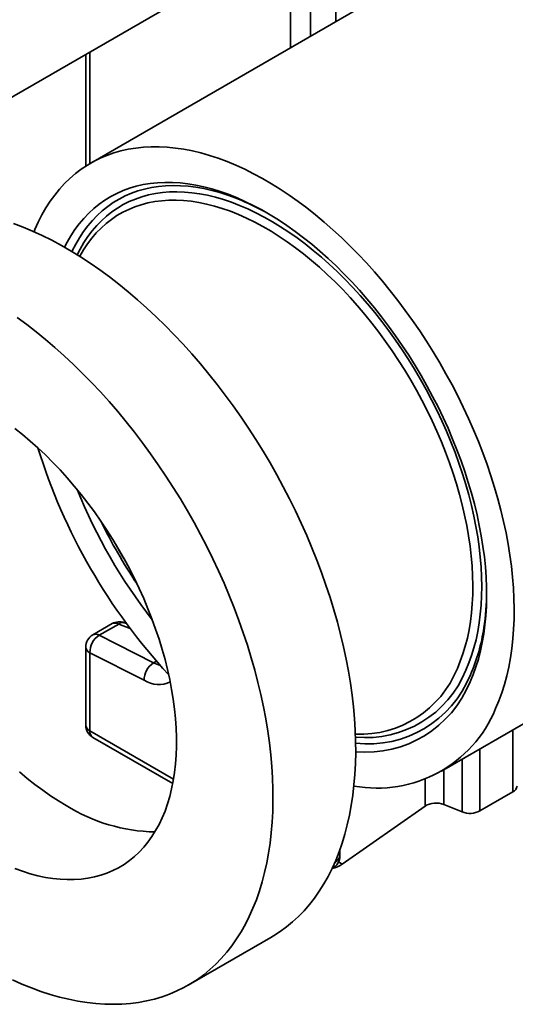
# Model space of a CAD drawing. Units: inches. Extents: x 0.2 to 8.4, y 0.1 to 10.9.
# Drawn here: x 6.2 to 6.4, y 7.6 to 8.2 of the extents above; entities that cross this region are included whole.
import ezdxf

# ---------------------------------------------------------------- set-up
doc = ezdxf.new("R2010")
doc.units = ezdxf.units.IN
doc.header["$MEASUREMENT"] = 0

msp = doc.modelspace()

# ---------------------------------------------------------------- linework, layer by layer
at = {"color": 7, "linetype": 'Continuous', "lineweight": 35}
for p, q in [((6.128419555324521, 8.110573039570767), (6.367292257336961, 8.24847131519522)), ((6.426822552232087, 8.223254379465157), (6.197479391884935, 8.090857391145883)), ((6.194863660868424, 8.148930405241776), (6.194863660868424, 8.089260652133982)), ((6.384964154254196, 7.766089067753127), (6.723786153572751, 7.961686844543983)), ((6.209014710661874, 7.844921544001262), (6.198613965621039, 7.838917321692652)), ((6.21244064713711, 7.844725712984309), (6.202039902096274, 7.8387214906757)), ((6.216611247086201, 7.844986967824483), (6.215431949010443, 7.845435757677989)), ((6.202039902096274, 7.8387214906757), (6.231065925978251, 7.824015183533017)), ((6.194863660868424, 7.832421955224797), (6.194863660868424, 7.790691076507874)), ((6.226086383891502, 7.814654117662778), (6.197060360009525, 7.829360424805462)), ((6.197060360009525, 7.829360424805462), (6.197060360009525, 7.78762954608854)), ((6.198613660868424, 7.784195885998553), (6.199943770738433, 7.78342778029817)), ((6.199943770738433, 7.78342778029817), (6.241333127551244, 7.759530367399952)), ((6.423147906719607, 7.755045203326815), (6.405522024217633, 7.744869997943761)), ((6.331933657316426, 7.716479179005355), (6.37614556934804, 7.74750102888159)), ((6.386239105318822, 7.748296850180741), (6.3959169000861, 7.744384880291863)), ((6.330661069321126, 7.720953673538476), (6.330661069321126, 7.724205932569459)), ((6.249591123885756, 7.651856466364326), (6.293785297709916, 7.677369219858786))]:
    msp.add_line(p, q, dxfattribs=at)
at = {"color": 8, "linetype": 'Continuous', "lineweight": 35}
for p, q in [((6.328464370180026, 8.166473409583428), (6.328464370180026, 8.226056453053275)), ((6.314911490207283, 8.218232541981642), (6.314911490207283, 8.158649498511794)), ((6.304304888489485, 8.152526437673124), (6.304304888489485, 8.21210948114297)), ((6.197060360009525, 8.150198532663083), (6.197060360009525, 8.090613317195961)), ((6.218520128876968, 7.842412125117501), (6.21244064713711, 7.844725712984309)), ((6.232653010339053, 7.824931387832549), (6.231065925978251, 7.824015183533017)), ((6.197060360009525, 7.78762954608854), (6.241749454055412, 7.761831081231612)), ((6.241333838454402, 7.759534052420056), (6.198613660868424, 7.784195885998553)), ((6.423147906719607, 7.755045203326815), (6.423147906719607, 7.788132078852724)), ((6.405522024217633, 7.77795687346967), (6.405522024217633, 7.744869997943761)), ((6.3959169000861, 7.744384880291863), (6.3959169000861, 7.772411953335482)), ((6.386239105318822, 7.766825081336245), (6.386239105318822, 7.748296850180741)), ((6.37614556934804, 7.74750102888159), (6.37614556934804, 7.761876811212054)), ((6.327664723261128, 7.716725533310429), (6.328464370180026, 7.717892143119141)), ((6.328231188413078, 7.718026799848224), (6.328464370180026, 7.717892143119141)), ((6.328464370180026, 7.717892143119141), (6.328464370180026, 7.718576202165882)), ((6.329896897654324, 7.717655398737056), (6.331933657316426, 7.716479179005355))]:
    msp.add_line(p, q, dxfattribs=at)
at = {"color": 7, "linetype": 'Continuous', "lineweight": 35, "flags": 128}
for points in [[(6.413883272534275, 7.799552518798433), (6.415610580912198, 7.803677331870781), (6.417177557998741, 7.80796300095393), (6.418582184034537, 7.812404002023086), (6.419822648523044, 7.816994610837869), (6.420897352564197, 7.821728910320594), (6.421804910915303, 7.826600798183097), (6.422544153776564, 7.831603994792295), (6.423114128298888, 7.836732051264346), (6.423514099812068, 7.841978357776945), (6.423743552771738, 7.847336152089079), (6.423802191423881, 7.852798528257228), (6.423689940186049, 7.858358445536815), (6.423406943744777, 7.86400873745737), (6.4229535668691, 7.869742121059795), (6.422330393940368, 7.875551206283736), (6.42153822819902, 7.881428505493034), (6.420578090709239, 7.887366443126923), (6.419451219042846, 7.893357365464582), (6.418159065684133, 7.899393550490405), (6.416703296157678, 7.905467217847327), (6.415085786881562, 7.911570538865326), (6.413308622748756, 7.917695646652218), (6.411374094439792, 7.923834646233698), (6.409284695470181, 7.929979624729602), (6.407043118976395, 7.93612266155322), (6.404652254244537, 7.942255838620575), (6.402115182986192, 7.94837125055644), (6.39943517536624, 7.95446101488401), (6.396615685787777, 7.960517282185029), (6.393660348439545, 7.966532246217328), (6.390572972611637, 7.972498153976697), (6.387357537785504, 7.97840731569014), (6.38401818850459, 7.984252114727636), (6.380559229032211, 7.990025017419604), (6.376985117803564, 7.995718582767454), (6.373300461679015, 8.001325472034686), (6.369510010006075, 8.006838458206165), (6.365618648497713, 8.012250435303402), (6.3616313929349, 8.017554427543839), (6.357553382701517, 8.022743598332282), (6.353389874159917, 8.027811259072964), (6.349146233875732, 8.032750877790821), (6.344827931700621, 8.037556087550911), (6.340440533721891, 8.042220694665067), (6.335989695088069, 8.046738686675296), (6.331481152719689, 8.05110424010354), (6.326920717914672, 8.055311727957857), (6.322314268857833, 8.059355726985364), (6.317667743044183, 8.063231024662542), (6.312987129625776, 8.066932625913932), (6.308278461691979, 8.070455759550562), (6.303547808493103, 8.073795884419768), (6.298801267617421, 8.076948695258539), (6.294044957131676, 8.079910128242785), (6.289285007695174, 8.082676366225432), (6.284527554657656, 8.085243843656523), (6.279778730151124, 8.087609251179057), (6.27504465518581, 8.08976953989459), (6.270331431760488, 8.091721925293118), (6.265645134997278, 8.09346389084219), (6.260991805311111, 8.094993191230579), (6.256377440623911, 8.096307855262403), (6.251807988633562, 8.097406188397889), (6.247289339147605, 8.098286774937565), (6.242827316491555, 8.098948479847017), (6.238427672001623, 8.099390450219909), (6.234096076611514, 8.099612116377331), (6.229838113542854, 8.099613192602087), (6.225659271108699, 8.099393677506972), (6.221564935639341, 8.098953854036566), (6.217560384539592, 8.098294289102522), (6.213650779486457, 8.097415832852855), (6.20984115977598, 8.096319617576128), (6.206136435827823, 8.095007056241998), (6.20254138285597, 8.09347984067996), (6.199060634713705, 8.091739939398655), (6.195698677920788, 8.089789595048558), (6.192459845880554, 8.087631321531314), (6.189348313294344, 8.085267900759428), (6.186368090780533, 8.082702379070517), (6.183523019705012, 8.079938063300723), (6.180816767229866, 8.07697851652236), (6.178252821586566, 8.073827553451274), (6.175834487579804, 8.07048923552987), (6.173564882327762, 8.066967865692087), (6.171446931244287, 8.063267982817134), (6.169483364268173, 8.059394355879082), (6.167676712344404, 8.055351977799882), (6.167225167784032, 8.054254645414932)], [(6.400254217038197, 7.813877042204108), (6.401878094455745, 7.817770398811475), (6.403341530786131, 7.821824263939972), (6.404642404186585, 7.826032759872717), (6.405778828515038, 7.830389784692941), (6.406749156064858, 7.834889021131193), (6.407551979953862, 7.839523945724767), (6.408186136164161, 7.844287838276107), (6.408650705229878, 7.849173791596445), (6.40894501357028, 7.854174721520567), (6.409068634466408, 7.85928337717818), (6.409021388679782, 7.86449235150697), (6.408803344712277, 7.869794091992144), (6.4084148187068, 7.875180911616852), (6.407856373988914, 7.880645000007619), (6.407128820250073, 7.886178434758654), (6.406233212373645, 7.891773192918568), (6.405170848905429, 7.897421162622893), (6.40394327017089, 7.903114154855511), (6.402552256041836, 7.908843915321937), (6.400999823355772, 7.914602136417268), (6.399288222991678, 7.920380469271406), (6.397419936606451, 7.926170535854126), (6.395397673036741, 7.931963941122421), (6.393224364371394, 7.937752285192504), (6.390903161700204, 7.943527175518848), (6.388437430545134, 7.949280239062562), (6.385830745980634, 7.955003134431506), (6.38308688745012, 7.960687563974511), (6.380209833286146, 7.966325285812176), (6.377203754942202, 7.971908125786807), (6.3740730109445, 7.977427989314166), (6.370822140572536, 7.982876873119843), (6.367455857277563, 7.988246876843238), (6.363979041848541, 7.993530214492329), (6.360396735335452, 7.998719225732618), (6.35671413174027, 8.00380638699388), (6.352936570486146, 8.008784322378622), (6.349069528675763, 8.013645814356435), (6.345118613150049, 8.018383814228713), (6.341089552358808, 8.022991452348599), (6.336988188055004, 8.027462048081311), (6.332820466824786, 8.031789119490433), (6.328592431465496, 8.035966392736093), (6.324310212224201, 8.039987811171434), (6.319980017909418, 8.04384754412418), (6.315608126888934, 8.047539995350538), (6.31120087798677, 8.051059811149239), (6.306764661292497, 8.054401888123866), (6.302305908896217, 8.057561380582316), (6.297831085562642, 8.060533707562572), (6.293346679357807, 8.063314559474671), (6.288859192241999, 8.065899904349193), (6.284375130642525, 8.068285993683228), (6.279900996020023, 8.07046936787536), (6.275443275441968, 8.072446861241739), (6.271008432177035, 8.074215606606034), (6.266602896323979, 8.07577303945656), (6.262233055488617, 8.07711690166458), (6.257905245522399, 8.078245244758364), (6.253625741336031, 8.079156432748295), (6.249400747801462, 8.0798491444989), (6.245236390755402, 8.080322375644364), (6.241138708117452, 8.080575440044768), (6.237113641135693, 8.080607970780925), (6.233167025772449, 8.080419920686376), (6.229304584242699, 8.08001156241578), (6.225531916717405, 8.079383488049594), (6.221854493203808, 8.078536608235598), (6.218277645614441, 8.077472150868566), (6.214806560036354, 8.076191659309915), (6.2114462692118, 8.074696990149985), (6.208201645241226, 8.072990310516172), (6.205077392519199, 8.07107409493078), (6.202078040913487, 8.06895112172322), (6.199207939197175, 8.066624469001683), (6.196471248743369, 8.064097510190182), (6.193871937491596, 8.06137390913742), (6.191413774194674, 8.058457614804539), (6.189100322954382, 8.055352855539525), (6.18693493805385, 8.05206413294649), (6.184920759094169, 8.048596215358796), (6.183540500583796, 8.045940083544108)], [(6.393439689290156, 7.821039303906944), (6.395016590946502, 7.824830042666188), (6.396431429315917, 7.828782607958408), (6.397681995296241, 7.832890828322097), (6.398766336277148, 7.837148289258833), (6.399682759188914, 7.841548343248754), (6.400429833145948, 7.846084120129873), (6.40100639168095, 7.850748537825018), (6.401411534566208, 7.855534313399658), (6.401644629219202, 7.86043397443334), (6.4017053116903, 7.865439870686984), (6.401593487231026, 7.870544186047826), (6.401309330442001, 7.875738950733347), (6.400853285000319, 7.88101605373515), (6.400226062966799, 7.886367255483324), (6.399428643674193, 7.891784200711567), (6.398462272198066, 7.897258431502934), (6.397328457412765, 7.902781400495875), (6.396028969635482, 7.908344484229923), (6.394565837862125, 7.913938996610206), (6.392941346599271, 7.91955620246975), (6.391158032297193, 7.925187331208408), (6.389218679389479, 7.93082359048711), (6.387126315945477, 7.936456179956057), (6.384884208942331, 7.942076304995421), (6.382495859163969, 7.947675190447103), (6.379964995735056, 7.953244094316095), (6.377295570298406, 7.958774321420078), (6.374491750844959, 7.964257236965905), (6.371557915205954, 7.969684280031813), (6.368498644217479, 7.975046976934282), (6.365318714568023, 7.980336954458689), (6.362023091340252, 7.985545952933091), (6.358616920258625, 7.990665839124712), (6.355105519654948, 7.995688618939034), (6.351494372164435, 8.000606449901612), (6.347789116165222, 8.005411653403185), (6.343995536974714, 8.010096726688895), (6.340119557816491, 8.014654354572956), (6.336167230571902, 8.019077420860453), (6.332144726330768, 8.023359019458427), (6.328058325755967, 8.027492465158922), (6.323914409276906, 8.031471304077147), (6.319719447127257, 8.035289323728449), (6.315479989242444, 8.038940562728369), (6.311202655032702, 8.042419320100635), (6.306894123047647, 8.045720164178563), (6.30256112054852, 8.048837941085962), (6.298210413004369, 8.05176778278429), (6.293848793528559, 8.054505114673532), (6.28948307227215, 8.05704566273488), (6.285120065790638, 8.05938546020412), (6.280766586400727, 8.061520853765256), (6.276429431543693, 8.063448509254723), (6.272115373171996, 8.065165416867305), (6.267831147175674, 8.066668895855573), (6.263583442865049, 8.067956598715561), (6.259378892526172, 8.069026514852114), (6.255224061065285, 8.069876973718188), (6.251125435758508, 8.07050664742322), (6.247089416122722, 8.070914552806471), (6.243122303923481, 8.071100052972099), (6.23923029333556, 8.071062858283621), (6.235419461271485, 8.070803026816126), (6.231695757893149, 8.070320964265607), (6.228064997321349, 8.069617423315513), (6.224532848557718, 8.06869350246152), (6.221104826633261, 8.067550644296368), (6.217786283997282, 8.066190633257413), (6.214582402160172, 8.064615592840452), (6.211498183603095, 8.062827982284128), (6.208538443967212, 8.060830592730122), (6.205707804534621, 8.058626542865118), (6.203010685012776, 8.056219274051344), (6.200451296633648, 8.05361254495329), (6.198033635578369, 8.050810425669011), (6.195761476737685, 8.04781729137513), (6.193638367817905, 8.044637815495548), (6.191667623801576, 8.041276962404421), (6.191577373218554, 8.041112010083854)], [(6.293785297709916, 7.677369219858786), (6.295149190226828, 7.67817646263513), (6.298677837062907, 7.680458402045907), (6.302080218248296, 7.682946284210788), (6.305352573858721, 7.685637359805687), (6.308491287659368, 7.688528654960279), (6.311492891101137, 7.691616974544377), (6.314354067153685, 7.694898905698828), (6.317071653971023, 7.698370821607019), (6.319642648385642, 7.702028885502821), (6.322064209227262, 7.705869054910539), (6.324333660462573, 7.70988708611221), (6.32644849415248, 7.714078538837263), (6.328406373223597, 7.718438781169406), (6.330205134050908, 7.722962994665297), (6.331842788848764, 7.727646179679328), (6.333317527867554, 7.732483160888677), (6.334627721393636, 7.737468593012474), (6.335771921550312, 7.742596966718805), (6.33674886389785, 7.747862614712993), (6.337557468830813, 7.75325971800045), (6.338196842771096, 7.758782312317167), (6.338666279155425, 7.764424294720735), (6.33896525921616, 7.77017943033463), (6.339093452554583, 7.776041359238279), (6.339050717506011, 7.782003603495332), (6.338837101296354, 7.788059574312328), (6.338452839989926, 7.794202579319884), (6.337898358228564, 7.800425829968343), (6.33717426876238, 7.806722449029698), (6.336281371772599, 7.813085478197532), (6.335220653987305, 7.819507885776536), (6.333993287591017, 7.825982574453143), (6.332600628929319, 7.832502389138671), (6.331044217009991, 7.839060124876312), (6.329325771802263, 7.845648534803225), (6.327447192336108, 7.852260338158952), (6.325410554603648, 7.858888228331278), (6.323218109265, 7.865524880930673), (6.320872279161111, 7.872162961884369), (6.318375656636301, 7.878795135541142), (6.315731000673507, 7.885414072777843), (6.312941233845364, 7.892012459098704), (6.310009439084513, 7.898583002718493), (6.306938856276694, 7.905118442620557), (6.303732878680392, 7.911611556580877), (6.300395049176998, 7.918055169149244), (6.296929056355615, 7.924442159578752), (6.293338730436854, 7.930765469694834), (6.289628039040104, 7.937018111695159), (6.28580108279898, 7.943193175871745), (6.281862090829762, 7.94928383824679), (6.27781541605786, 7.955283368113752), (6.273665530407452, 7.961185135475363), (6.269417019859636, 7.96698261837034), (6.265074579384509, 7.97266941008072), (6.260643007752829, 7.978239226211834), (6.256127202232963, 7.9836859116371), (6.251532153178977, 7.989003447299979), (6.246862938515869, 7.994185956865537), (6.242124718128021, 7.999227713214311), (6.23732272815709, 8.004123144771265), (6.232462275215609, 8.008866841662865), (6.227548730522733, 8.013453561695446), (6.222587523968573, 8.017878236148297), (6.217584138113704, 8.02213597537503), (6.21254410213046, 8.026222074207062), (6.207472985692724, 8.030132017153226), (6.202376392820959, 8.033861483389789), (6.197259955689281, 8.03740635153532), (6.192129328401424, 8.040762704205184), (6.186990180742465, 8.043926832340581), (6.181848191913227, 8.04689523930738), (6.176709044254268, 8.049664644760204), (6.171578416966412, 8.052231988267483), (6.166461979834733, 8.054594432693502), (6.161365386962968, 8.056749367333685), (6.156294270525232, 8.05869441079964)], [(6.155626128022822, 7.654683072137956), (6.160733348563102, 7.652424070534381), (6.16581790562556, 7.650373798245814), (6.170874180336681, 7.648534520999732), (6.175896585077393, 7.646908271355922), (6.180879569657851, 7.645496846460312), (6.185817627450889, 7.644301806058987), (6.190705301477305, 7.643324470774524), (6.195537190436305, 7.642565920646596), (6.200307954674393, 7.64202699393843), (6.205012322086159, 7.641708286210458), (6.209645093940407, 7.641610149662174), (6.21420115062519, 7.641732692742917), (6.218675457305442, 7.642075780032024), (6.223063069486884, 7.642639032388493), (6.227359138480135, 7.64342182736995), (6.231558916758914, 7.644423299920518), (6.235657763206476, 7.645642343326768), (6.239651148244447, 7.647077610440731), (6.24353465883839, 7.648727515168622), (6.24730400337459, 7.650590234223603), (6.250955016402668, 7.652663709140671), (6.254483663238747, 7.654945648551447), (6.257886044424136, 7.657433530716327), (6.261158400034561, 7.660124606311227), (6.264297113835209, 7.66301590146582), (6.267298717276979, 7.666104221049917), (6.270159893329526, 7.669386152204368), (6.272877480146864, 7.67285806811256), (6.275448474561483, 7.67651613200836), (6.277870035403103, 7.68035630141608), (6.280139486638414, 7.684374332617751), (6.28225432032832, 7.688565785342803), (6.284212199399438, 7.692926027674947), (6.286010960226749, 7.697450241170836), (6.287648615024605, 7.702133426184869), (6.289123354043395, 7.706970407394217), (6.290433547569476, 7.711955839518014), (6.291577747726152, 7.717084213224346), (6.292554690073692, 7.722349861218534), (6.293363295006653, 7.727746964505991), (6.294002668946936, 7.733269558822707), (6.294472105331265, 7.738911541226276), (6.294771085392002, 7.74466667684017), (6.294899278730424, 7.750528605743821), (6.294856543681852, 7.756490850000874), (6.294642927472196, 7.762546820817868), (6.294258666165766, 7.768689825825425), (6.293704184404405, 7.774913076473882), (6.29298009493822, 7.781209695535238), (6.292087197948439, 7.787572724703073), (6.291026480163145, 7.793995132282076), (6.289799113766858, 7.800469820958684), (6.288406455105159, 7.806989635644213), (6.286850043185831, 7.813547371381852), (6.285131597978104, 7.820135781308766), (6.28325301851195, 7.826747584664492), (6.281216380779489, 7.833375474836819), (6.279023935440841, 7.840012127436213), (6.276678105336951, 7.846650208389909), (6.274181482812142, 7.853282382046682), (6.271536826849347, 7.859901319283384), (6.268747060021205, 7.866499705604245), (6.265815265260353, 7.873070249224034), (6.262744682452534, 7.879605689126098), (6.259538704856232, 7.886098803086417), (6.256200875352838, 7.892542415654783), (6.252734882531455, 7.898929406084291), (6.249144556612694, 7.905252716200375), (6.245433865215944, 7.911505358200699), (6.241606908974821, 7.917680422377285), (6.237667917005603, 7.92377108475233), (6.2336212422337, 7.929770614619294), (6.229471356583294, 7.935672381980904), (6.225222846035477, 7.94146986487588), (6.220880405560349, 7.94715665658626), (6.21644883392867, 7.952726472717373), (6.211933028408804, 7.958173158142642), (6.207337979354818, 7.96349069380552), (6.20266876469171, 7.968673203371078), (6.197930544303864, 7.973714959719852), (6.193128554332931, 7.978610391276806), (6.18826810139145, 7.983354088168405), (6.183354556698573, 7.987940808200985), (6.178393350144414, 7.992365482653836), (6.173389964289544, 7.99662322188057), (6.1683499283063, 8.000709320712602), (6.163278811868564, 8.004619263658768), (6.158182218996799, 8.00834872989533)], [(6.156979509256065, 7.714135885145172), (6.161115785722034, 7.712635000445667), (6.165217291557674, 7.711348273687884), (6.169277200211297, 7.710277846501525), (6.173288754365615, 7.709425500507002), (6.177245277184638, 7.708792654350106), (6.181140183426598, 7.708380361340811), (6.184966990404442, 7.708189307700139), (6.188719328775618, 7.708219811418021), (6.192390953143223, 7.708471821724032), (6.195975752450847, 7.708944919171885), (6.199467760153823, 7.70963831633757), (6.202861164149952, 7.710550859129933), (6.206150316453176, 7.711681028711556), (6.20932974259409, 7.713026944026705), (6.212394150731655, 7.714586364932167), (6.215338440460952, 7.716356695925739), (6.218157711302297, 7.718334990466198), (6.220847270857603, 7.720517955877519), (6.223402642620424, 7.722901958829206), (6.225819573426644, 7.725483031383622), (6.228094040533467, 7.728256877600225), (6.230222258314853, 7.731218880685736), (6.232200684562341, 7.734364110678337), (6.234026026380688, 7.737687332653105), (6.235695245668581, 7.74118301543503), (6.23720556417525, 7.744845340805106), (6.23855446812459, 7.748668213184186), (6.239739712399102, 7.752645269778473), (6.24075932427666, 7.756769891169757), (6.24161160671392, 7.761035212332787), (6.242295141170874, 7.765434134061431), (6.242808789971879, 7.769959334784595), (6.243151698199195, 7.774603282752264), (6.24332329511592, 7.779358248571353), (6.24332329511592, 7.784216318070521), (6.243151698199195, 7.789169405472524), (6.242808789971878, 7.794209266852198), (6.242295141170874, 7.799327513857657), (6.24161160671392, 7.804515627671875), (6.24075932427666, 7.809764973191418), (6.239739712399102, 7.815066813398724), (6.23855446812459, 7.820412323904001), (6.237205564175249, 7.825792607632557), (6.235695245668581, 7.831198709633103), (6.234026026380688, 7.836621631982381), (6.232200684562341, 7.842052348761326), (6.230222258314853, 7.847481821077811), (6.228094040533466, 7.852901012110995), (6.225819573426644, 7.858300902152219), (6.223402642620423, 7.863672503617423), (6.220847270857603, 7.869006876006082), (6.218157711302295, 7.874295140781802), (6.215338440460952, 7.879528496149759), (6.212394150731654, 7.884698231706419), (6.209329742594089, 7.889795742937143), (6.206150316453176, 7.894812545537558), (6.202861164149952, 7.899740289534839), (6.199467760153823, 7.904570773185418), (6.195975752450847, 7.909295956625974), (6.192390953143223, 7.913907975254995), (6.188719328775618, 7.918399152822629), (6.184966990404442, 7.922762014207048), (6.181140183426598, 7.92698929785604), (6.177245277184638, 7.931073967873162), (6.173288754365615, 7.935009225728282), (6.169277200211295, 7.938788521573067), (6.165217291557673, 7.942405565142559), (6.161115785722033, 7.945854336224702), (6.156979509256064, 7.949129094680383)], [(6.211041669762045, 7.88698164545541), (6.212399881047407, 7.884572261310853), (6.215194386778736, 7.87978814916274)], [(6.159426907273862, 7.7657164983721), (6.163528413109503, 7.762267727289959), (6.167664689575473, 7.758992968834278), (6.171828852247799, 7.755897673517325), (6.176013970288672, 7.752986993152682), (6.180213077982137, 7.750265772280563), (6.184419186327847, 7.747738540104556)]]:
    msp.add_lwpolyline(points, dxfattribs=at)
at = {"color": 8, "linetype": 'Continuous', "lineweight": 35, "flags": 128}
for points in [[(6.278276734083506, 8.070856249834174), (6.275207563335544, 8.07210488894367), (6.270828105113143, 8.07371669958871), (6.266482482836038, 8.075114764118654), (6.262177152789715, 8.07629700543081), (6.257918511397548, 8.077261667070767), (6.25371288571763, 8.07800731584195), (6.249566524042683, 8.078532843934932), (6.245485586616971, 8.078837470573292), (6.241476136484034, 8.078920743173622), (6.237544130478833, 8.078782538017927), (6.233695410377684, 8.078423060437428), (6.229935694219145, 8.077842844507511), (6.226270567808726, 8.077042752254245), (6.222705476420074, 8.07602397237367), (6.219245716704926, 8.074788018465762), (6.215896428823888, 8.073336726785666), (6.212662588809703, 8.071672253515583), (6.209549001174365, 8.069797071561336), (6.20656029177106, 8.067713966878365), (6.203700900921548, 8.06542603433265), (6.200975076819172, 8.062936673102657), (6.198386869217334, 8.060249581629202), (6.195940123412774, 8.057368752120668), (6.193638474532619, 8.054298464621786), (6.191485342133682, 8.051043280654788), (6.18948392512203, 8.047608036442352), (6.187637197000366, 8.04399783572243), (6.187467647452388, 8.043641179637339)], [(6.398023067954218, 7.820098680092963), (6.399614948668411, 7.823921971076403), (6.401045389967368, 7.827906569343771), (6.402312213524943, 7.832046407009172), (6.403413490177822, 7.836335179782714), (6.404347542863321, 7.840766356570901), (6.405112949173271, 7.845333189422413), (6.405708543520119, 7.850028723804122), (6.406133418911917, 7.8548458091917), (6.406386928333529, 7.859777109958687), (6.406468685731921, 7.864815116547437), (6.406378566604062, 7.869952156904945), (6.406116708186517, 7.875180408166106), (6.405683509246464, 7.880491908566656), (6.405079629474433, 7.885878569567624), (6.404305988479702, 7.891332188172844), (6.403363764389897, 7.896844459420761), (6.402254392056882, 7.902406989031521), (6.400979560871729, 7.908011306190073), (6.39954121219205, 7.913648876445825), (6.397941536385625, 7.919311114709202), (6.396182969494838, 7.924989398325323), (6.394268189526986, 7.93067508020488), (6.392200112376115, 7.936359501992232), (6.389981887382592, 7.94203400725065), (6.387616892537186, 7.947689954644643), (6.385108729336935, 7.953318731099286), (6.382461217300669, 7.958911764916512), (6.379678388152509, 7.964460538828396), (6.376764479682214, 7.969956602967548), (6.373723929291735, 7.975391587734867), (6.37056136723777, 7.980757216545061), (6.367281609580662, 7.986045318430519), (6.363889650850319, 7.991247840484349), (6.360390656440381, 7.996356860123627), (6.356789954742171, 8.001364597154181), (6.353093029030433, 8.006263425618549), (6.349305509113214, 8.011045885409043), (6.34543316275859, 8.01570469362828), (6.341481886911315, 8.020232755679816), (6.337457698712731, 8.024623176072057), (6.333366726337672, 8.028869268918951), (6.329215199662253, 8.032964568121493), (6.3250094407768, 8.03690283721452), (6.320755854358352, 8.040678078863827), (6.316460917917388, 8.044284543999114), (6.312131171933651, 8.04771674056887), (6.307773209896079, 8.050969441903865), (6.303393668262005, 8.054037694676506), (6.298999216350922, 8.056916826443928), (6.294596546188223, 8.05960245276337), (6.290192362314337, 8.062090483868941), (6.285793371574831, 8.064377130899675), (6.28140627290698, 8.066458911669327), (6.277037747138397, 8.06833265596918), (6.272694446813235, 8.06999551039574), (6.268382986061454, 8.071444942696006), (6.264109930526599, 8.072678745623671), (6.259881787367403, 8.073695040300393), (6.255704995348461, 8.074492279077017), (6.251585915035048, 8.075069247890394), (6.247530819107034, 8.075425068112194), (6.243545882806624, 8.075559197886909), (6.239637174534485, 8.075471432957018), (6.235810646608567, 8.075161906974035), (6.232072126199709, 8.074631091294972), (6.228427306457823, 8.07387979426455), (6.224881737842155, 8.07290915998422), (6.221440819668862, 8.071720666569885), (6.218109791888737, 8.070316123900968), (6.214893727107632, 8.068697670864275), (6.211797522861715, 8.066867772096812), (6.208825894159328, 8.06482921423256), (6.205983366300813, 8.062585101658884), (6.203274267987218, 8.060138851789064), (6.200702724728405, 8.057494189858138), (6.198272652560578, 8.054655143249986), (6.195987752082805, 8.051626035364292), (6.193851502821617, 8.048411479032705), (6.191867157932261, 8.045016369494274), (6.190271402682141, 8.041929411608283)]]:
    msp.add_lwpolyline(points, dxfattribs=at)
at = {"color": 7, "linetype": 'Continuous', "lineweight": 35}
for centre, radius, start, end in [((6.224785819298826, 7.944855588959265), 0.1368847855147375, 60.38158897998103, 66.99737713508873), ((6.470510801616427, 8.031973430866303), 0.3153193083086032, 197.1885869793099, 222.7873645694148), ((6.454773605290434, 8.022889692479687), 0.2850859868320029, 201.9061611148864, 218.0884623524151), ((6.274990000821805, 7.862604822425967), 0.1340791037922374, 351.4541451855359, 359.6663835106675), ((6.21276440590926, 7.838426177533407), 0.0075000000000005, 69.16533932874994, 119.9973117336539), ((6.202363660868423, 7.832421955224797), 0.007499999999999612, 119.9973117336421, 180), ((6.208017279040031, 7.829536927928045), 0.01095834056750232, 123.0563566635137, 180.9228880269635), ((6.237043302922014, 7.814830620785358), 0.0109583405675082, 123.0563566635269, 180.9228880269492), ((6.341255119166161, 7.842069744731845), 0.05626285453401648, 267.6358368999137, 338.0505094434859), ((6.344426181931356, 7.836470975400342), 0.06022669940455509, 264.922714403232, 337.9665320043842), ((6.350548843596949, 7.825504443643908), 0.06844525032463802, 259.5525295946433, 337.718136768927), ((6.202363660868423, 7.790691076507874), 0.007499999999999665, 180, 239.9946241226306), ((6.200815306809766, 7.787260021889078), 0.003773085422652428, 174.3796210362792, 234.3019614712756), ((6.421583053789938, 7.758486860751649), 0.00378071031969123, 294.4503451459626, 354.2295138964685), ((6.233485123537633, 7.826365746584862), 0.09268065490258193, 238.0344939256235, 268.9611913867951), ((6.381999923475604, 7.73765618806896), 0.01145401034035498, 68.27793200959394, 120.7383469242875), ((6.40017968006866, 7.755314895846896), 0.01173185975082346, 248.693880064489, 297.0887825599838), ((6.323161069321126, 7.720953673538476), 0.007500000000000284, 296.7068000508422, 6.785183320455245e-12)]:
    msp.add_arc(centre, radius, start, end, dxfattribs=at)
at = {"color": 8, "linetype": 'Continuous', "lineweight": 35}
for centre, radius, start, end in [((6.456160823789516, 8.023690516673186), 0.2819877556281274, 206.0924174111524, 213.90220605615), ((6.210548910324079, 7.841696188352498), 0.003571650551849669, 58.01796140419766, 115.4389550904131), ((6.214567458279619, 7.842421760870926), 0.003135525630044416, 73.99576583547528, 132.7105462322966), ((6.310688899532303, 7.8566839429236), 0.09789825939260188, 336.4485103779581, 351.7761872728325), ((6.200148165283245, 7.835691966043896), 0.003571650551842615, 58.0179614041539, 115.438955090481), ((6.198617088837103, 7.832796253051541), 0.003772044588703254, 185.6947992511955, 245.6253417064195), ((6.238554228165333, 7.838439643542126), 0.0162523757093981, 242.5644060169907, 256.1156077476005), ((6.344579867708947, 7.841679105659764), 0.0576358431889427, 264.4333627146094, 338.0110872197695), ((6.23388234826524, 7.827163642796599), 0.0147399212884705, 238.0687460287378, 294.5490606935865), ((6.345630088389875, 7.839810777517457), 0.0591447411952744, 263.6311522234569, 337.9076818535538), ((6.198617088837099, 7.791065374334615), 0.003772044588699454, 185.6947992511606, 245.6253417064464), ((6.326907641352447, 7.72132797136522), 0.003772044588703988, 294.3746582935889, 354.3052007488061)]:
    msp.add_arc(centre, radius, start, end, dxfattribs=at)
at = {"color": 7, "linetype": 'Continuous', "lineweight": 35}
msp.add_ellipse((6.326141944618278, 7.719230005777439), major_axis=(0.008781247090721145, 0.002618406853819089), ratio=0.5482124711927676, start_param=4.587418027507357, end_param=5.259144732576466, dxfattribs=at)

doc.saveas('drawing.dxf')
